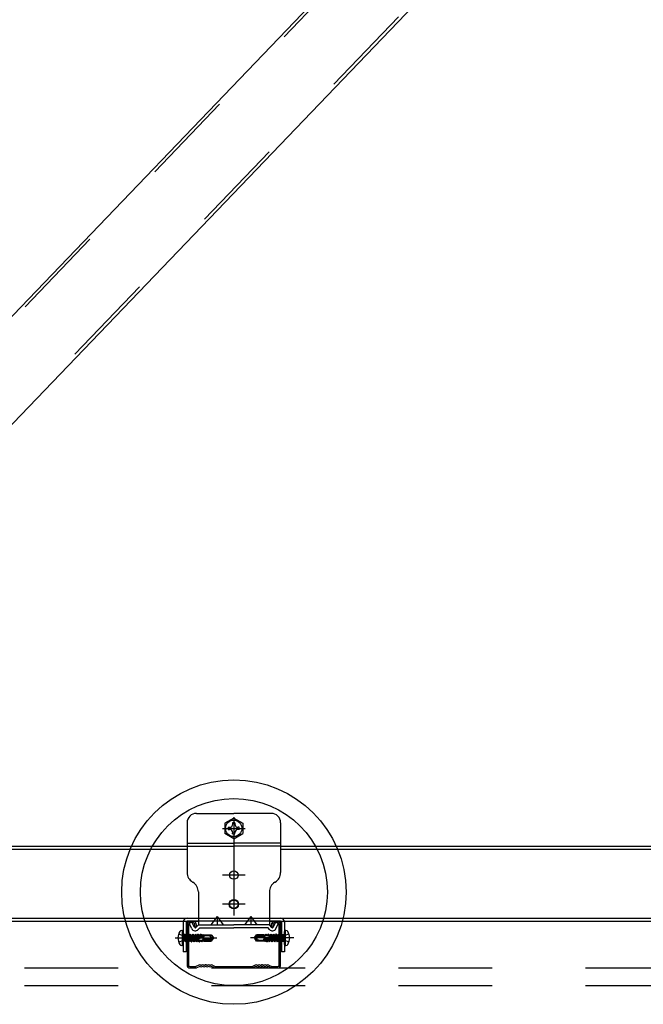
# Model space of a CAD drawing. Extents: x 15 to 407, y 8 to 286.
# Drawn here: x 133 to 142, y 121 to 134 of the extents above; entities that cross this region are included whole.
import ezdxf

# ---------------------------------------------------------------- set-up
doc = ezdxf.new("R2010")
doc.units = 0
doc.header["$MEASUREMENT"] = 0
for name, pattern in [('CENTER1', [10, 6.25, -1.25, 1.25, -1.25]), ('DASHED1', [2.5, 1.25, -1.25]), ('LONG3', [40, 37.5, -2.5])]:
    doc.linetypes.add(name, pattern=pattern)
doc.layers.add('_2-6_文字', color=7, linetype='CONTINUOUS')

msp = doc.modelspace()

# ---------------------------------------------------------------- linework, layer by layer
at = {"layer": '_2-6_文字', "color": 3, "linetype": 'Continuous'}
for p, q in [((146.31, 143.865), (125.93, 122.613)), ((147.032, 143.173), (126.652, 121.921)), ((135.65, 123.53), (136.15, 123.53)), ((136.65, 123.53), (136.15, 123.53)), ((135.525, 123.405), (135.525, 122.74)), ((136.148, 123.467), (136.029, 123.398)), ((136.029, 123.398), (136.029, 123.261)), ((136.075, 123.345), (136.09, 123.345)), ((136.133, 123.403), (136.133, 123.389)), ((136.148, 123.467), (136.268, 123.398)), ((136.163, 123.403), (136.163, 123.383)), ((136.163, 123.403), (136.163, 123.389)), ((136.222, 123.345), (136.207, 123.345)), ((136.268, 123.398), (136.268, 123.261)), ((136.775, 123.405), (136.775, 122.74)), ((136.148, 123.192), (136.029, 123.261)), ((136.075, 123.315), (136.09, 123.315)), ((136.133, 123.256), (136.133, 123.27)), ((136.148, 123.192), (136.268, 123.261)), ((136.163, 123.256), (136.163, 123.276)), ((136.163, 123.256), (136.163, 123.27)), ((136.222, 123.315), (136.207, 123.315)), ((129.2, 123.09), (135.525, 123.09)), ((135.525, 123.13), (136.15, 123.13)), ((136.775, 123.13), (136.15, 123.13)), ((136.775, 123.09), (143.1, 123.09)), ((129.2, 123.05), (135.525, 123.05)), ((136.775, 123.05), (143.1, 123.05)), ((135.597, 122.611), (135.602, 122.608)), ((136.702, 122.611), (136.697, 122.608)), ((135.675, 122.48), (135.675, 122.04)), ((136.625, 122.48), (136.625, 122.04)), ((129.05, 122.13), (135.675, 122.13)), ((129.05, 122.09), (135.675, 122.09)), ((135.59, 122.074), (135.554, 122.056)), ((135.587, 121.99), (135.554, 122.056)), ((135.623, 122.008), (135.59, 122.074)), ((135.643, 122.005), (135.675, 122.04)), ((135.675, 122.04), (136.15, 122.04)), ((135.925, 122.151), (135.843, 122.04)), ((135.925, 122.151), (135.925, 122.04)), ((135.925, 122.151), (136.006, 122.04)), ((136.625, 122.04), (136.15, 122.04)), ((136.375, 122.151), (136.293, 122.04)), ((136.375, 122.151), (136.456, 122.04)), ((136.375, 122.151), (136.375, 122.04)), ((136.625, 122.13), (143.25, 122.13)), ((136.625, 122.09), (143.25, 122.09)), ((136.656, 122.005), (136.625, 122.04)), ((136.676, 122.008), (136.71, 122.074)), ((136.71, 122.074), (136.745, 122.056)), ((136.712, 121.99), (136.745, 122.056)), ((135.673, 121.978), (135.693, 122)), ((135.693, 122), (136.15, 122)), ((136.607, 122), (136.15, 122)), ((136.626, 121.978), (136.607, 122))]:
    msp.add_line(p, q, dxfattribs=at)
at = {"layer": '_2-6_文字', "color": 3, "linetype": 'DASHED1'}
for p, q in [((146.339, 143.837), (125.959, 122.585)), ((147.003, 143.201), (126.623, 121.949)), ((135.525, 123.09), (136.15, 123.09)), ((136.775, 123.09), (136.15, 123.09))]:
    msp.add_line(p, q, dxfattribs=at)
at = {"layer": '_2-6_文字', "color": 4, "linetype": 'CENTER1'}
for p, q in [((136.15, 123.48), (136.15, 122.165)), ((136, 123.33), (136.3, 123.33)), ((136.3, 122.705), (136, 122.705)), ((136.3, 122.315), (136, 122.315)), ((135.363, 121.865), (135.923, 121.865)), ((136.951, 121.865), (136.37, 121.865))]:
    msp.add_line(p, q, dxfattribs=at)
at = {"layer": '_2-6_文字', "color": 7, "linetype": 'Continuous'}
for p, q in [((136.212, 122.315), (136.087, 122.315)), ((136.212, 122.315), (136.087, 122.315)), ((136.15, 122.377), (136.15, 122.252)), ((135.525, 122.052), (135.525, 121.502)), ((135.545, 122.052), (135.545, 121.502)), ((135.6, 122.09), (135.562, 122.09)), ((135.6, 122.07), (135.562, 122.07)), ((135.63, 122.015), (135.63, 122.04)), ((135.65, 122.015), (135.65, 122.04)), ((136.65, 122.04), (136.65, 122.015)), ((136.67, 122.04), (136.67, 122.015)), ((136.737, 122.09), (136.7, 122.09)), ((136.737, 122.07), (136.7, 122.07)), ((136.755, 121.502), (136.755, 122.052)), ((136.775, 121.502), (136.775, 122.052)), ((135.46, 121.965), (135.453, 121.965)), ((135.46, 121.965), (135.46, 121.765)), ((135.473, 121.952), (135.473, 121.777)), ((135.473, 121.917), (135.481, 121.909)), ((135.481, 121.82), (135.481, 121.909)), ((135.493, 121.909), (135.481, 121.909)), ((135.493, 121.917), (135.496, 121.917)), ((135.493, 121.917), (135.493, 121.916)), ((135.493, 121.914), (135.493, 121.917)), ((135.493, 121.898), (135.496, 121.917)), ((135.493, 121.82), (135.493, 121.916)), ((135.505, 121.902), (135.493, 121.852)), ((135.496, 121.917), (135.505, 121.902)), ((135.503, 121.826), (135.52, 121.902)), ((135.504, 121.903), (135.519, 121.902)), ((135.51, 121.814), (135.529, 121.917)), ((135.514, 121.813), (135.531, 121.917)), ((135.519, 121.902), (135.52, 121.902)), ((135.529, 121.917), (135.52, 121.902)), ((135.54, 121.902), (135.522, 121.827)), ((135.529, 121.917), (135.531, 121.917)), ((135.531, 121.917), (135.54, 121.902)), ((135.539, 121.826), (135.556, 121.902)), ((135.54, 121.903), (135.555, 121.902)), ((135.545, 121.814), (135.564, 121.917)), ((135.55, 121.813), (135.567, 121.917)), ((135.555, 121.902), (135.556, 121.902)), ((135.564, 121.917), (135.556, 121.902)), ((135.576, 121.902), (135.558, 121.827)), ((135.564, 121.917), (135.567, 121.917)), ((135.567, 121.917), (135.576, 121.902)), ((135.574, 121.826), (135.591, 121.902)), ((135.575, 121.903), (135.59, 121.902)), ((135.581, 121.814), (135.6, 121.917)), ((135.585, 121.813), (135.602, 121.917)), ((135.59, 121.902), (135.591, 121.902)), ((135.6, 121.917), (135.591, 121.902)), ((135.611, 121.902), (135.593, 121.827)), ((135.6, 121.917), (135.602, 121.917)), ((135.602, 121.917), (135.611, 121.902)), ((135.609, 121.827), (135.626, 121.902)), ((135.611, 121.902), (135.626, 121.902)), ((135.617, 121.812), (135.635, 121.917)), ((135.62, 121.812), (135.637, 121.917)), ((135.635, 121.917), (135.626, 121.902)), ((135.646, 121.902), (135.628, 121.827)), ((135.63, 122.015), (135.65, 122.015)), ((135.635, 121.917), (135.637, 121.917)), ((135.637, 121.917), (135.646, 121.902)), ((135.644, 121.827), (135.661, 121.902)), ((135.646, 121.902), (135.661, 121.902)), ((135.653, 121.812), (135.67, 121.917)), ((135.655, 121.812), (135.673, 121.917)), ((135.67, 121.917), (135.661, 121.902)), ((135.681, 121.902), (135.664, 121.827)), ((135.67, 121.917), (135.673, 121.917)), ((135.673, 121.917), (135.681, 121.902)), ((135.681, 121.902), (135.697, 121.902)), ((135.686, 121.856), (135.697, 121.902)), ((135.696, 121.864), (135.705, 121.917)), ((135.705, 121.917), (135.697, 121.902)), ((135.699, 121.865), (135.708, 121.917)), ((135.705, 121.917), (135.708, 121.917)), ((135.717, 121.902), (135.707, 121.862)), ((135.708, 121.917), (135.717, 121.902)), ((135.717, 121.902), (135.732, 121.902)), ((135.724, 121.866), (135.732, 121.902)), ((135.731, 121.873), (135.737, 121.91)), ((135.737, 121.91), (135.732, 121.902)), ((135.737, 121.91), (135.748, 121.907)), ((135.742, 121.876), (135.748, 121.901)), ((135.748, 121.907), (135.847, 121.907)), ((135.748, 121.873), (135.748, 121.907)), ((135.821, 121.892), (135.748, 121.892)), ((135.842, 121.901), (135.847, 121.907)), ((135.847, 121.907), (135.871, 121.874)), ((136.428, 121.874), (136.451, 121.907)), ((136.438, 121.867), (136.458, 121.895)), ((136.551, 121.907), (136.451, 121.907)), ((136.458, 121.895), (136.451, 121.907)), ((136.458, 121.895), (136.563, 121.895)), ((136.551, 121.907), (136.551, 121.9)), ((136.564, 121.902), (136.551, 121.902)), ((136.551, 121.9), (136.564, 121.899)), ((136.563, 121.86), (136.563, 121.899)), ((136.571, 121.913), (136.564, 121.902)), ((136.564, 121.899), (136.564, 121.902)), ((136.566, 121.894), (136.564, 121.899)), ((136.571, 121.913), (136.566, 121.894)), ((136.566, 121.894), (136.574, 121.894)), ((136.577, 121.915), (136.571, 121.913)), ((136.577, 121.915), (136.574, 121.894)), ((136.583, 121.898), (136.574, 121.894)), ((136.577, 121.915), (136.584, 121.902)), ((136.584, 121.902), (136.583, 121.898)), ((136.583, 121.898), (136.599, 121.897)), ((136.6, 121.902), (136.584, 121.902)), ((136.599, 121.897), (136.6, 121.902)), ((136.604, 121.892), (136.599, 121.897)), ((136.608, 121.917), (136.6, 121.902)), ((136.608, 121.917), (136.604, 121.892)), ((136.604, 121.892), (136.607, 121.892)), ((136.611, 121.917), (136.607, 121.892)), ((136.618, 121.896), (136.607, 121.892)), ((136.611, 121.917), (136.608, 121.917)), ((136.611, 121.917), (136.619, 121.902)), ((136.617, 121.827), (136.635, 121.902)), ((136.619, 121.902), (136.618, 121.896)), ((136.618, 121.896), (136.624, 121.896)), ((136.635, 121.902), (136.619, 121.902)), ((136.644, 121.917), (136.626, 121.812)), ((136.646, 121.917), (136.628, 121.812)), ((136.644, 121.917), (136.635, 121.902)), ((136.655, 121.902), (136.637, 121.827)), ((136.646, 121.917), (136.644, 121.917)), ((136.646, 121.917), (136.655, 121.902)), ((136.65, 122.015), (136.67, 122.015)), ((136.653, 121.827), (136.67, 121.902)), ((136.67, 121.902), (136.655, 121.902)), ((136.679, 121.917), (136.661, 121.812)), ((136.681, 121.917), (136.664, 121.812)), ((136.679, 121.917), (136.67, 121.902)), ((136.69, 121.902), (136.672, 121.827)), ((136.681, 121.917), (136.679, 121.917)), ((136.681, 121.917), (136.69, 121.902)), ((136.688, 121.827), (136.705, 121.902)), ((136.705, 121.902), (136.69, 121.902)), ((136.713, 121.916), (136.696, 121.812)), ((136.718, 121.915), (136.699, 121.812)), ((136.713, 121.916), (136.705, 121.902)), ((136.725, 121.903), (136.708, 121.827)), ((136.718, 121.915), (136.713, 121.916)), ((136.718, 121.915), (136.725, 121.903)), ((136.723, 121.827), (136.741, 121.902)), ((136.741, 121.902), (136.725, 121.902)), ((136.749, 121.916), (136.732, 121.812)), ((136.753, 121.915), (136.734, 121.812)), ((136.749, 121.916), (136.741, 121.902)), ((136.76, 121.903), (136.743, 121.827)), ((136.753, 121.915), (136.749, 121.916)), ((136.753, 121.915), (136.76, 121.903)), ((136.759, 121.827), (136.776, 121.902)), ((136.776, 121.902), (136.76, 121.902)), ((136.784, 121.916), (136.767, 121.812)), ((136.789, 121.915), (136.77, 121.812)), ((136.784, 121.916), (136.776, 121.902)), ((136.796, 121.903), (136.779, 121.827)), ((136.789, 121.915), (136.784, 121.916)), ((136.789, 121.915), (136.796, 121.903)), ((136.806, 121.902), (136.796, 121.902)), ((136.806, 121.909), (136.818, 121.909)), ((136.806, 121.909), (136.806, 121.813)), ((136.826, 121.917), (136.818, 121.909)), ((136.818, 121.909), (136.818, 121.82)), ((136.826, 121.777), (136.826, 121.952)), ((136.838, 121.765), (136.838, 121.965)), ((136.838, 121.965), (136.846, 121.965)), ((135.46, 121.765), (135.453, 121.765)), ((135.473, 121.812), (135.481, 121.82)), ((135.493, 121.82), (135.481, 121.82)), ((135.493, 121.827), (135.503, 121.827)), ((135.51, 121.814), (135.503, 121.826)), ((135.51, 121.814), (135.514, 121.813)), ((135.514, 121.813), (135.522, 121.827)), ((135.522, 121.827), (135.539, 121.827)), ((135.545, 121.814), (135.539, 121.826)), ((135.545, 121.814), (135.55, 121.813)), ((135.55, 121.813), (135.558, 121.827)), ((135.558, 121.827), (135.574, 121.827)), ((135.581, 121.814), (135.574, 121.826)), ((135.581, 121.814), (135.585, 121.813)), ((135.585, 121.813), (135.593, 121.827)), ((135.593, 121.827), (135.609, 121.827)), ((135.617, 121.812), (135.609, 121.827)), ((135.617, 121.812), (135.62, 121.812)), ((135.62, 121.812), (135.628, 121.827)), ((135.628, 121.827), (135.644, 121.827)), ((135.653, 121.812), (135.644, 121.827)), ((135.653, 121.812), (135.655, 121.812)), ((135.655, 121.812), (135.664, 121.827)), ((135.664, 121.827), (135.679, 121.827)), ((135.68, 121.833), (135.674, 121.833)), ((135.748, 121.873), (135.678, 121.854)), ((135.679, 121.827), (135.68, 121.833)), ((135.688, 121.812), (135.679, 121.827)), ((135.68, 121.833), (135.692, 121.837)), ((135.686, 121.856), (135.696, 121.864)), ((135.688, 121.812), (135.692, 121.837)), ((135.688, 121.812), (135.69, 121.812)), ((135.69, 121.812), (135.694, 121.837)), ((135.69, 121.812), (135.699, 121.827)), ((135.694, 121.837), (135.692, 121.837)), ((135.694, 121.837), (135.7, 121.832)), ((135.699, 121.865), (135.696, 121.864)), ((135.699, 121.865), (135.707, 121.862)), ((135.7, 121.832), (135.699, 121.827)), ((135.699, 121.827), (135.714, 121.827)), ((135.831, 121.86), (135.7, 121.86)), ((135.715, 121.831), (135.7, 121.832)), ((135.714, 121.827), (135.715, 121.831)), ((135.722, 121.815), (135.714, 121.827)), ((135.715, 121.831), (135.725, 121.835)), ((135.722, 121.815), (135.725, 121.835)), ((135.722, 121.815), (135.728, 121.817)), ((135.724, 121.866), (135.731, 121.873)), ((135.732, 121.835), (135.725, 121.835)), ((135.728, 121.817), (135.732, 121.835)), ((135.728, 121.817), (135.734, 121.827)), ((135.742, 121.876), (135.731, 121.873)), ((135.732, 121.835), (135.735, 121.83)), ((135.735, 121.83), (135.734, 121.827)), ((135.734, 121.827), (135.748, 121.827)), ((135.735, 121.869), (135.735, 121.83)), ((135.825, 121.842), (135.735, 121.842)), ((135.841, 121.835), (135.735, 121.835)), ((135.748, 121.829), (135.735, 121.83)), ((135.742, 121.876), (135.745, 121.872)), ((135.748, 121.885), (135.745, 121.872)), ((135.748, 121.822), (135.748, 121.829)), ((135.748, 121.822), (135.847, 121.822)), ((135.825, 121.842), (135.86, 121.862)), ((135.838, 121.863), (135.831, 121.86)), ((135.84, 121.882), (135.841, 121.881)), ((135.86, 121.862), (135.841, 121.835)), ((135.841, 121.835), (135.847, 121.822)), ((135.871, 121.856), (135.847, 121.822)), ((135.86, 121.862), (135.873, 121.865)), ((135.871, 121.856), (135.86, 121.862)), ((135.862, 121.867), (135.873, 121.865)), ((135.871, 121.874), (135.873, 121.865)), ((135.873, 121.865), (135.871, 121.856)), ((136.426, 121.865), (136.428, 121.874)), ((136.438, 121.867), (136.426, 121.865)), ((136.437, 121.862), (136.426, 121.865)), ((136.428, 121.856), (136.426, 121.865)), ((136.428, 121.874), (136.438, 121.867)), ((136.451, 121.822), (136.428, 121.856)), ((136.474, 121.887), (136.438, 121.867)), ((136.457, 121.828), (136.451, 121.822)), ((136.551, 121.822), (136.451, 121.822)), ((136.458, 121.847), (136.457, 121.849)), ((136.461, 121.866), (136.467, 121.87)), ((136.467, 121.87), (136.599, 121.87)), ((136.474, 121.887), (136.563, 121.887)), ((136.477, 121.837), (136.551, 121.837)), ((136.551, 121.857), (136.621, 121.875)), ((136.551, 121.857), (136.551, 121.822)), ((136.551, 121.844), (136.554, 121.857)), ((136.557, 121.853), (136.551, 121.829)), ((136.562, 121.819), (136.551, 121.822)), ((136.557, 121.853), (136.554, 121.857)), ((136.557, 121.853), (136.568, 121.856)), ((136.568, 121.856), (136.562, 121.819)), ((136.562, 121.819), (136.567, 121.827)), ((136.575, 121.863), (136.567, 121.827)), ((136.582, 121.827), (136.567, 121.827)), ((136.575, 121.863), (136.568, 121.856)), ((136.582, 121.827), (136.592, 121.868)), ((136.591, 121.812), (136.582, 121.827)), ((136.6, 121.865), (136.591, 121.812)), ((136.593, 121.812), (136.591, 121.812)), ((136.6, 121.865), (136.592, 121.868)), ((136.602, 121.865), (136.593, 121.812)), ((136.593, 121.812), (136.602, 121.827)), ((136.6, 121.865), (136.602, 121.865)), ((136.613, 121.873), (136.602, 121.827)), ((136.613, 121.873), (136.602, 121.865)), ((136.617, 121.827), (136.602, 121.827)), ((136.626, 121.812), (136.617, 121.827)), ((136.628, 121.812), (136.626, 121.812)), ((136.628, 121.812), (136.637, 121.827)), ((136.653, 121.827), (136.637, 121.827)), ((136.661, 121.812), (136.653, 121.827)), ((136.664, 121.812), (136.661, 121.812)), ((136.664, 121.812), (136.672, 121.827)), ((136.688, 121.827), (136.672, 121.827)), ((136.696, 121.812), (136.688, 121.827)), ((136.699, 121.812), (136.696, 121.812)), ((136.699, 121.812), (136.708, 121.827)), ((136.724, 121.826), (136.708, 121.827)), ((136.708, 121.827), (136.708, 121.827)), ((136.732, 121.812), (136.723, 121.827)), ((136.734, 121.812), (136.732, 121.812)), ((136.734, 121.812), (136.743, 121.827)), ((136.759, 121.826), (136.743, 121.827)), ((136.743, 121.827), (136.743, 121.827)), ((136.767, 121.812), (136.759, 121.827)), ((136.77, 121.812), (136.767, 121.812)), ((136.77, 121.812), (136.779, 121.827)), ((136.795, 121.826), (136.779, 121.827)), ((136.779, 121.827), (136.779, 121.827)), ((136.794, 121.827), (136.806, 121.877)), ((136.803, 121.812), (136.794, 121.827)), ((136.806, 121.831), (136.803, 121.812)), ((136.805, 121.812), (136.803, 121.812)), ((136.806, 121.816), (136.805, 121.812)), ((136.805, 121.812), (136.806, 121.813)), ((136.806, 121.82), (136.818, 121.82)), ((136.826, 121.812), (136.818, 121.82)), ((136.838, 121.765), (136.846, 121.765)), ((135.681, 121.503), (135.642, 121.485)), ((135.708, 121.5), (135.706, 121.501)), ((135.716, 121.5), (135.718, 121.501)), ((135.748, 121.5), (135.746, 121.501)), ((135.756, 121.5), (135.758, 121.501)), ((135.788, 121.5), (135.786, 121.501)), ((135.796, 121.5), (135.798, 121.501)), ((135.828, 121.5), (135.826, 121.501)), ((135.836, 121.5), (135.838, 121.501)), ((135.864, 121.503), (135.902, 121.485)), ((136.436, 121.503), (136.397, 121.485)), ((136.463, 121.5), (136.461, 121.501)), ((136.471, 121.5), (136.473, 121.501)), ((136.503, 121.5), (136.501, 121.501)), ((136.511, 121.5), (136.513, 121.501)), ((136.543, 121.5), (136.541, 121.501)), ((136.551, 121.5), (136.553, 121.501)), ((136.583, 121.5), (136.581, 121.501)), ((136.591, 121.5), (136.593, 121.501)), ((136.619, 121.503), (136.657, 121.485)), ((135.562, 121.485), (135.639, 121.485)), ((135.562, 121.465), (135.645, 121.465)), ((135.645, 121.465), (135.689, 121.485)), ((135.698, 121.483), (135.696, 121.484)), ((135.726, 121.483), (135.728, 121.484)), ((135.738, 121.483), (135.736, 121.484)), ((135.766, 121.483), (135.768, 121.484)), ((135.778, 121.483), (135.776, 121.484)), ((135.806, 121.483), (135.808, 121.484)), ((135.818, 121.483), (135.816, 121.484)), ((135.846, 121.483), (135.848, 121.484)), ((135.855, 121.485), (135.899, 121.465)), ((135.899, 121.465), (136.4, 121.465)), ((135.905, 121.485), (136.394, 121.485)), ((136.444, 121.485), (136.4, 121.465)), ((136.453, 121.483), (136.451, 121.484)), ((136.481, 121.483), (136.483, 121.484)), ((136.493, 121.483), (136.491, 121.484)), ((136.521, 121.483), (136.523, 121.484)), ((136.533, 121.483), (136.531, 121.484)), ((136.561, 121.483), (136.563, 121.484)), ((136.573, 121.483), (136.571, 121.484)), ((136.601, 121.483), (136.603, 121.484)), ((136.654, 121.465), (136.61, 121.485)), ((136.654, 121.465), (136.737, 121.465)), ((136.66, 121.485), (136.737, 121.485))]:
    msp.add_line(p, q, dxfattribs=at)
at = {"layer": '_2-6_文字', "color": 2, "linetype": 'Continuous'}
for p, q in [((135.473, 122.077), (135.473, 121.68)), ((135.513, 122.077), (135.513, 121.68)), ((135.525, 122.13), (136.773, 122.13)), ((136.773, 122.09), (135.525, 122.09)), ((136.786, 122.077), (136.786, 121.68)), ((136.826, 122.077), (136.826, 121.68)), ((135.513, 121.68), (135.473, 121.68)), ((136.826, 121.68), (136.786, 121.68))]:
    msp.add_line(p, q, dxfattribs=at)
at = {"layer": '_2-6_文字', "color": 7, "linetype": 'LONG3'}
for p, q in [((135.413, 121.922), (135.471, 121.893)), ((135.486, 121.865), (135.471, 121.893)), ((136.812, 121.865), (136.827, 121.893)), ((136.885, 121.922), (136.827, 121.893)), ((135.413, 121.807), (135.471, 121.836)), ((135.486, 121.865), (135.471, 121.836)), ((136.812, 121.865), (136.827, 121.836)), ((136.885, 121.807), (136.827, 121.836))]:
    msp.add_line(p, q, dxfattribs=at)
at = {"layer": '_2-6_文字', "color": 4, "linetype": 'DASHED1'}
for p, q in [((95.852, 121.465), (154.342, 121.465)), ((95.852, 121.227), (154.342, 121.227))]:
    msp.add_line(p, q, dxfattribs=at)
at = {"layer": '_2-6_文字', "color": 2, "linetype": 'Continuous'}
for radius in [1.5, 1.25]:
    msp.add_circle((136.15, 122.478), radius, dxfattribs=at)
at = {"layer": '_2-6_文字', "color": 3, "linetype": 'Continuous'}
for centre, radius in [((136.148, 123.33), 0.11), ((136.15, 122.705), 0.0563), ((136.15, 122.315), 0.0563)]:
    msp.add_circle(centre, radius, dxfattribs=at)
at = {"layer": '_2-6_文字', "color": 7, "linetype": 'Continuous'}
msp.add_circle((136.15, 122.315), 0.0625, dxfattribs=at)
at = {"layer": '_2-6_文字', "color": 3, "linetype": 'Continuous'}
for centre, radius, start, end in [((135.65, 123.405), 0.125, 90, 180), ((136.65, 123.405), 0.125, 0, 90), ((136.148, 123.33), 0.075, 168.463, 191.5133), ((136.094, 123.385), 0.0401, 264.363, 6.6734), ((136.148, 123.33), 0.075, 78.463, 101.537), ((136.203, 123.385), 0.0401, 173.3265, 275.637), ((136.148, 123.33), 0.075, 348.4867, 11.537), ((136.094, 123.275), 0.0401, 353.3265, 95.637), ((136.148, 123.33), 0.075, 258.463, 281.537), ((136.203, 123.275), 0.0401, 84.363, 186.6734), ((135.675, 122.74), 0.15, 180, 239.0369), ((136.625, 122.74), 0.15, 300.9631, 0), ((135.525, 122.48), 0.15, 0, 59.0369), ((136.775, 122.48), 0.15, 120.9631, 180), ((135.634, 122.013), 0.0525, 206.5, 318.1581), ((135.634, 122.013), 0.0125, 206.5, 318.1581), ((136.665, 122.013), 0.0525, 221.8419, 333.5), ((136.665, 122.013), 0.0125, 221.8419, 333.5)]:
    msp.add_arc(centre, radius, start, end, dxfattribs=at)
at = {"layer": '_2-6_文字', "color": 2, "linetype": 'Continuous'}
for centre, radius, start, end in [((135.525, 122.077), 0.0525, 90, 180), ((135.525, 122.077), 0.0125, 90, 180), ((136.773, 122.077), 0.0525, 0, 90), ((136.773, 122.077), 0.0125, 0, 90)]:
    msp.add_arc(centre, radius, start, end, dxfattribs=at)
at = {"layer": '_2-6_文字', "color": 7, "linetype": 'Continuous'}
for centre, radius, start, end in [((135.562, 122.052), 0.0375, 90, 180), ((135.562, 122.052), 0.0175, 90, 180), ((135.6, 122.04), 0.05, 0, 90), ((135.6, 122.04), 0.03, 0, 90), ((136.7, 122.04), 0.05, 90, 180), ((136.7, 122.04), 0.03, 90, 180), ((136.737, 122.052), 0.0375, 0, 90), ((136.737, 122.052), 0.0175, 0, 90), ((135.565, 121.865), 0.163, 148.1092, 211.8908), ((135.453, 121.935), 0.03, 90, 148.1092), ((135.46, 121.952), 0.0125, 0, 90), ((135.821, 121.92), 0.0275, 270, 317.1543), ((135.821, 121.869), 0.023, 35, 90), ((135.852, 121.891), 0.0148, 137.1543, 215), ((136.607, 121.888), 0.0187, 316.4554, 23.9207), ((136.838, 121.952), 0.0125, 90, 180), ((136.846, 121.935), 0.03, 31.8908, 90), ((136.733, 121.865), 0.163, 328.1092, 31.8908), ((135.453, 121.795), 0.03, 211.8908, 270), ((135.46, 121.777), 0.0125, 270, 0), ((135.691, 121.841), 0.0187, 136.4554, 203.9207), ((135.832, 121.874), 0.012, 300, 35), ((135.854, 121.834), 0.0336, 77.5, 120), ((135.869, 121.9), 0.0336, 215, 257.5), ((136.444, 121.895), 0.0336, 257.5, 300), ((136.43, 121.829), 0.0336, 35, 77.5), ((136.467, 121.855), 0.012, 120, 215), ((136.446, 121.838), 0.0148, 317.1543, 35), ((136.477, 121.81), 0.0275, 90, 137.1543), ((136.477, 121.86), 0.023, 215, 270), ((136.838, 121.777), 0.0125, 180, 270), ((136.846, 121.795), 0.03, 270, 328.1092), ((135.562, 121.502), 0.0375, 180, 270), ((135.562, 121.502), 0.0175, 180, 270), ((135.692, 121.478), 0.0275, 58.524, 114.4465), ((135.712, 121.507), 0.0075, 238.524, 301.4759), ((135.732, 121.478), 0.0275, 58.524, 121.4759), ((135.752, 121.507), 0.0075, 238.524, 301.4759), ((135.772, 121.478), 0.0275, 90, 121.4759), ((135.772, 121.478), 0.0275, 58.524, 90), ((135.792, 121.507), 0.0075, 238.524, 301.4759), ((135.812, 121.478), 0.0275, 58.524, 121.4759), ((135.832, 121.507), 0.0075, 238.524, 301.4759), ((135.852, 121.478), 0.0275, 65.5535, 121.4759), ((136.447, 121.478), 0.0275, 58.524, 114.4465), ((136.467, 121.507), 0.0075, 238.524, 301.4759), ((136.487, 121.478), 0.0275, 58.524, 121.4759), ((136.507, 121.507), 0.0075, 238.524, 301.4759), ((136.527, 121.478), 0.0275, 90, 121.4759), ((136.527, 121.478), 0.0275, 58.524, 90), ((136.547, 121.507), 0.0075, 238.524, 301.4759), ((136.567, 121.478), 0.0275, 58.524, 121.4759), ((136.587, 121.507), 0.0075, 238.524, 301.4759), ((136.607, 121.478), 0.0275, 65.5535, 121.4759), ((136.737, 121.502), 0.0375, 270, 0), ((136.737, 121.502), 0.0175, 270, 0), ((135.639, 121.492), 0.0075, 270, 294.4465), ((135.639, 121.492), 0.0275, 270, 294.4465), ((135.692, 121.478), 0.0075, 58.524, 114.4465), ((135.712, 121.507), 0.0275, 238.524, 301.4759), ((135.732, 121.478), 0.0075, 58.524, 121.4759), ((135.752, 121.507), 0.0275, 238.524, 301.4759), ((135.772, 121.478), 0.0075, 90, 121.4759), ((135.772, 121.478), 0.0075, 58.524, 90), ((135.792, 121.507), 0.0275, 238.524, 301.4759), ((135.812, 121.478), 0.0075, 58.524, 121.4759), ((135.832, 121.507), 0.0275, 238.524, 301.4759), ((135.852, 121.478), 0.0075, 65.5535, 121.4759), ((135.905, 121.492), 0.0275, 245.5535, 269.6159), ((135.905, 121.492), 0.0075, 245.5535, 270), ((136.394, 121.492), 0.0075, 270, 294.4465), ((136.394, 121.492), 0.0275, 270.384, 294.4465), ((136.447, 121.478), 0.0075, 58.524, 114.4465), ((136.467, 121.507), 0.0275, 238.524, 301.4759), ((136.487, 121.478), 0.0075, 58.524, 121.4759), ((136.507, 121.507), 0.0275, 238.524, 301.4759), ((136.527, 121.478), 0.0075, 90, 121.4759), ((136.527, 121.478), 0.0075, 58.524, 90), ((136.547, 121.507), 0.0275, 238.524, 301.4759), ((136.567, 121.478), 0.0075, 58.524, 121.4759), ((136.587, 121.507), 0.0275, 238.524, 301.4759), ((136.607, 121.478), 0.0075, 65.5535, 121.4759), ((136.66, 121.492), 0.0275, 245.5535, 270), ((136.66, 121.492), 0.0075, 245.5535, 270)]:
    msp.add_arc(centre, radius, start, end, dxfattribs=at)

doc.saveas('drawing.dxf')
